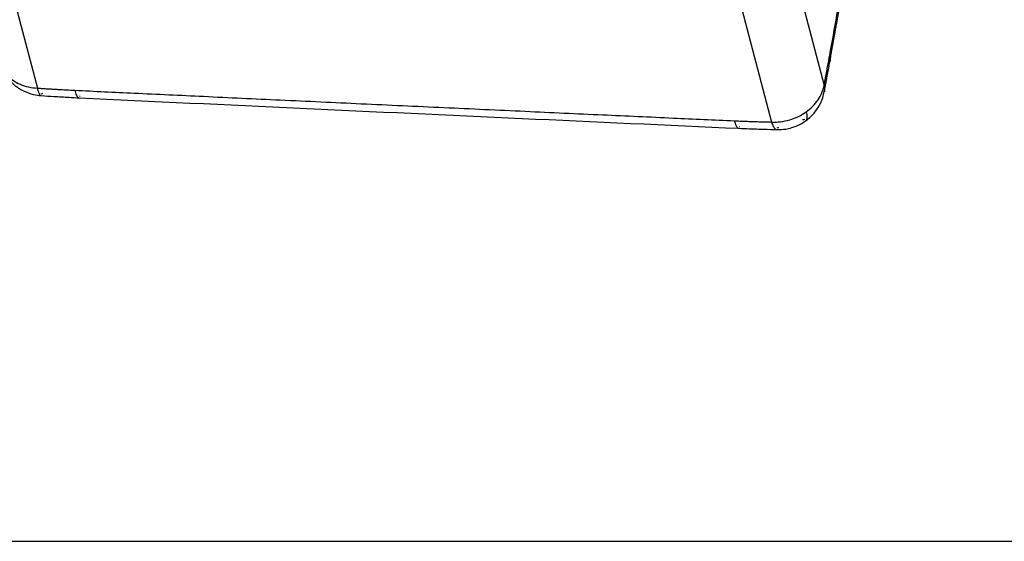
# Model space of a CAD drawing. Units: inches. Extents: x 14719 to 51824, y -1255 to 31774.
# Drawn here: x 36109 to 36301, y 25886 to 25987 of the extents above; entities that cross this region are included whole.
import ezdxf

# ---------------------------------------------------------------- set-up
doc = ezdxf.new("R2010")
doc.units = ezdxf.units.IN
doc.header["$MEASUREMENT"] = 0

msp = doc.modelspace()

# ---------------------------------------------------------------- linework, layer by layer
at = {"color": 0, "linetype": 'Continuous'}
for p, q in [((36106.281, 25997.328), (36112.358, 25974.115)), ((36106.281, 25997.328), (36112.358, 25974.115)), ((36249.357, 25990.715), (36255.433, 25967.502)), ((36249.357, 25990.715), (36255.433, 25967.502)), ((36261.643, 25990.148), (36265.698, 25974.653)), ((36261.643, 25990.148), (36265.698, 25974.653)), ((36266.841, 25979.313), (36266.841, 25979.313)), ((36266.841, 25979.313), (36266.841, 25979.313)), ((36113.087, 25972.655), (36113.087, 25972.655)), ((36113.087, 25972.655), (36113.087, 25972.655)), ((36113.11, 25973.004), (36113.111, 25973.004)), ((36113.11, 25973.004), (36113.111, 25973.004)), ((36120.543, 25972.218), (36120.543, 25972.218)), ((36120.543, 25972.218), (36120.543, 25972.218)), ((36120.559, 25972.567), (36120.559, 25972.567)), ((36120.559, 25972.567), (36120.559, 25972.567)), ((36265.735, 25973.403), (36265.734, 25973.4)), ((36265.735, 25973.403), (36265.734, 25973.4)), ((36249.114, 25966.276), (36249.114, 25966.276)), ((36249.114, 25966.276), (36249.114, 25966.276)), ((36249.13, 25966.625), (36249.13, 25966.625)), ((36249.13, 25966.625), (36249.13, 25966.625)), ((36262.083, 25967.726), (36262.083, 25967.726)), ((36262.083, 25967.726), (36262.083, 25967.726))]:
    msp.add_line(p, q, dxfattribs=at)
at = {"color": 0}
msp.add_line((35905.672, 25885.777), (37202.968, 25885.777), dxfattribs=at)
msp.add_line((35905.672, 25885.777), (37202.968, 25885.777), dxfattribs=at)
at = {"color": 0, "linetype": 'Continuous'}
for points, start_tangent, end_tangent in [([(36267.043, 25980.429), (36270.148, 25997.593), (36273.253, 26014.766), (36275.984, 26029.886)], (0.1780655, 0.9840186), (0.1777227, 0.9840806)), ([(36267.043, 25980.429), (36270.148, 25997.593), (36273.253, 26014.766), (36275.984, 26029.886)], (0.1780655, 0.9840186), (0.1777227, 0.9840806)), ([(36266.788, 25980.475), (36268.211, 25988.344), (36269.25, 25994.084)], (0.1780698, 0.9840179), (0.1780048, 0.9840296)), ([(36266.788, 25980.475), (36268.211, 25988.344), (36269.25, 25994.084)], (0.1780698, 0.9840179), (0.1780048, 0.9840296)), ([(36266.44, 25978.581), (36266.543, 25979.139), (36266.636, 25979.644), (36266.718, 25980.095), (36266.788, 25980.475)], (0.1825331, 0.9831997), (0.1780691, 0.984018)), ([(36266.44, 25978.581), (36266.543, 25979.139), (36266.636, 25979.644), (36266.718, 25980.095), (36266.788, 25980.475)], (0.1825331, 0.9831997), (0.1780691, 0.984018)), ([(36266.788, 25980.475), (36266.853, 25979.389)], (0.2524894, -0.9675997), (-0.1459622, -0.9892902)), ([(36266.788, 25980.475), (36266.853, 25979.389)], (0.2524894, -0.9675997), (-0.1459622, -0.9892902)), ([(36266.841, 25979.313), (36267.043, 25980.429)], (0.1780698, 0.9840179), (0.1780655, 0.9840186)), ([(36266.841, 25979.313), (36267.043, 25980.429)], (0.1780698, 0.9840179), (0.1780655, 0.9840186)), ([(36265.698, 25974.653), (36265.829, 25975.336), (36265.959, 25976.019), (36266.086, 25976.694), (36266.21, 25977.351), (36266.328, 25977.983), (36266.44, 25978.581)], (0.1880744, 0.9821548), (0.1825331, 0.9831997)), ([(36265.698, 25974.653), (36265.829, 25975.336), (36265.959, 25976.019), (36266.086, 25976.694), (36266.21, 25977.351), (36266.328, 25977.983), (36266.44, 25978.581)], (0.1880744, 0.9821548), (0.1825331, 0.9831997)), ([(36266.114, 25975.394), (36266.539, 25977.669), (36266.841, 25979.313)], (0.1855573, 0.9826334), (0.177984, 0.9840334)), ([(36266.114, 25975.394), (36266.539, 25977.669), (36266.841, 25979.313)], (0.1855573, 0.9826334), (0.177984, 0.9840334)), ([(36266.853, 25979.389), (36266.841, 25979.313)], (-0.1459622, -0.9892902), (-0.1771142, -0.9841903)), ([(36266.853, 25979.389), (36266.841, 25979.313)], (-0.1459622, -0.9892902), (-0.1771142, -0.9841903)), ([(36106.4, 25976.692), (36107.583, 25975.662), (36109.009, 25974.87), (36110.623, 25974.347), (36112.358, 25974.115)], (0.6768199, -0.7361486), (0.9988972, -0.0469517)), ([(36106.4, 25976.692), (36107.583, 25975.662), (36109.009, 25974.87), (36110.623, 25974.347), (36112.358, 25974.115)], (0.6768199, -0.7361486), (0.9988972, -0.0469517)), ([(36107.001, 25975.563), (36107.847, 25974.756), (36109.623, 25973.592), (36111.623, 25972.873), (36113.087, 25972.655)], (0.6771241, -0.7358688), (0.9977702, -0.0667423)), ([(36107.001, 25975.563), (36107.847, 25974.756), (36109.623, 25973.592), (36111.623, 25972.873), (36113.087, 25972.655)], (0.6771241, -0.7358688), (0.9977702, -0.0667423)), ([(36112.357, 25974.115), (36112.641, 25973.129), (36112.991, 25972.679), (36113.025, 25972.674)], (0.1935085, -0.9810986), (0.9939864, -0.1095034)), ([(36112.357, 25974.115), (36112.641, 25973.129), (36112.991, 25972.679), (36113.025, 25972.674)], (0.1935085, -0.9810986), (0.9939864, -0.1095034)), ([(36112.358, 25974.115), (36113.116, 25974.065), (36113.886, 25974.015), (36114.658, 25973.966), (36115.419, 25973.919), (36116.16, 25973.875), (36116.871, 25973.833), (36117.544, 25973.795), (36118.168, 25973.762), (36118.729, 25973.732), (36119.226, 25973.707), (36119.64, 25973.687)], (0.9977772, -0.0666377), (0.9989008, -0.0468733)), ([(36112.358, 25974.115), (36113.116, 25974.065), (36113.886, 25974.015), (36114.658, 25973.966), (36115.419, 25973.919), (36116.16, 25973.875), (36116.871, 25973.833), (36117.544, 25973.795), (36118.168, 25973.762), (36118.729, 25973.732), (36119.226, 25973.707), (36119.64, 25973.687)], (0.9977772, -0.0666377), (0.9989008, -0.0468733)), ([(36119.64, 25973.687), (36131.211, 25973.145), (36144.748, 25972.511), (36159.687, 25971.815), (36175.482, 25971.081), (36191.587, 25970.337), (36207.457, 25969.607), (36222.549, 25968.915), (36236.316, 25968.287), (36248.199, 25967.746)], (0.9989008, -0.0468744), (0.9989662, -0.0454581)), ([(36119.64, 25973.687), (36119.992, 25972.714), (36120.403, 25972.252), (36120.478, 25972.238)], (0.2512258, -0.9679285), (0.9954493, -0.0952924)), ([(36119.64, 25973.687), (36131.211, 25973.145), (36144.748, 25972.511), (36159.687, 25971.815), (36175.482, 25971.081), (36191.587, 25970.337), (36207.457, 25969.607), (36222.549, 25968.915), (36236.316, 25968.287), (36248.199, 25967.746)], (0.9989008, -0.0468744), (0.9989662, -0.0454581)), ([(36119.64, 25973.687), (36119.992, 25972.714), (36120.403, 25972.252), (36120.478, 25972.238)], (0.2512258, -0.9679285), (0.9954493, -0.0952924)), ([(36262.213, 25969.491), (36263.494, 25970.579), (36264.526, 25971.835), (36265.27, 25973.21), (36265.698, 25974.653)], (0.8145065, 0.5801544), (0.178139, 0.9840053)), ([(36262.213, 25969.491), (36263.494, 25970.579), (36264.526, 25971.835), (36265.27, 25973.21), (36265.698, 25974.653)], (0.8145065, 0.5801544), (0.178139, 0.9840053)), ([(36265.698, 25974.653), (36265.748, 25973.476)], (0.2325542, -0.9725834), (-0.1601624, -0.9870907)), ([(36265.698, 25974.653), (36265.748, 25973.476)], (0.2325542, -0.9725834), (-0.1601624, -0.9870907)), ([(36265.735, 25973.403), (36265.964, 25974.603)], (0.1880852, 0.9821527), (0.1865905, 0.9824378)), ([(36265.735, 25973.403), (36265.964, 25974.603)], (0.1880852, 0.9821527), (0.1865905, 0.9824378)), ([(36265.964, 25974.603), (36266.114, 25975.394)], (0.1865905, 0.9824378), (0.1855573, 0.9826334)), ([(36265.964, 25974.603), (36266.114, 25975.394)], (0.1865905, 0.9824378), (0.1855573, 0.9826334)), ([(36113.025, 25972.674), (36113.086, 25972.673)], (0.9939864, -0.1095034), (0.9969365, 0.0782148)), ([(36113.025, 25972.674), (36113.086, 25972.673)], (0.9939864, -0.1095034), (0.9969365, 0.0782148)), ([(36113.087, 25972.655), (36115.635, 25972.491), (36118.495, 25972.323), (36120.543, 25972.217)], (0.9977757, -0.0666601), (0.9989105, -0.0466666)), ([(36113.087, 25972.655), (36115.635, 25972.491), (36118.495, 25972.323), (36120.543, 25972.217)], (0.9977757, -0.0666601), (0.9989105, -0.0466666)), ([(36113.111, 25973.004), (36113.397, 25973.138)], (0.9978839, -0.0650204), (0.742762, 0.6695556)), ([(36113.111, 25973.004), (36113.397, 25973.138)], (0.9978839, -0.0650204), (0.742762, 0.6695556)), ([(36120.478, 25972.238), (36120.542, 25972.236)], (0.9954493, -0.0952924), (0.9992373, 0.0390483)), ([(36120.478, 25972.238), (36120.542, 25972.236)], (0.9954493, -0.0952924), (0.9992373, 0.0390483)), ([(36120.543, 25972.218), (36163.599, 25970.205), (36206.829, 25968.207), (36249.114, 25966.276)], (0.9989008, -0.0468745), (0.9989662, -0.0454581)), ([(36120.543, 25972.218), (36163.599, 25970.205), (36206.829, 25968.207), (36249.114, 25966.276)], (0.9989008, -0.0468745), (0.9989662, -0.0454581)), ([(36120.56, 25972.576), (36120.667, 25972.579)], (0.993769, -0.1114589), (0.9852543, 0.1710961)), ([(36120.56, 25972.576), (36120.667, 25972.579)], (0.993769, -0.1114589), (0.9852543, 0.1710961)), ([(36262.083, 25967.726), (36263.183, 25968.648), (36264.522, 25970.314), (36265.429, 25972.236), (36265.734, 25973.4)], (0.8143255, 0.5804084), (0.1885214, 0.9820691)), ([(36262.083, 25967.726), (36263.183, 25968.648), (36264.522, 25970.314), (36265.429, 25972.236), (36265.734, 25973.4)], (0.8143255, 0.5804084), (0.1885214, 0.9820691)), ([(36265.748, 25973.476), (36265.735, 25973.403)], (-0.1601624, -0.9870907), (-0.1874504, -0.9822741)), ([(36265.748, 25973.476), (36265.735, 25973.403)], (-0.1601624, -0.9870907), (-0.1874504, -0.9822741)), ([(36255.433, 25967.502), (36257.222, 25967.572), (36258.995, 25967.938), (36260.681, 25968.586), (36262.213, 25969.491)], (0.9989693, -0.0453905), (0.8145065, 0.5801544)), ([(36255.433, 25967.502), (36257.222, 25967.572), (36258.995, 25967.938), (36260.681, 25968.586), (36262.213, 25969.491)], (0.9989693, -0.0453905), (0.8145065, 0.5801544)), ([(36261.88, 25968.011), (36261.874, 25968.007), (36261.472, 25967.912)], (-0.8119481, -0.5837296), (-0.9990815, 0.0428507)), ([(36261.88, 25968.011), (36261.874, 25968.007), (36261.472, 25967.912)], (-0.8119481, -0.5837296), (-0.9990815, 0.0428507)), ([(36262.213, 25969.491), (36262.365, 25968.447), (36262.176, 25967.811), (36262.114, 25967.758)], (0.2532285, -0.9674065), (-0.8101048, -0.5862851)), ([(36262.213, 25969.491), (36262.365, 25968.447), (36262.176, 25967.811), (36262.114, 25967.758)], (0.2532285, -0.9674065), (-0.8101048, -0.5862851)), ([(36248.199, 25967.746), (36249.264, 25967.7), (36250.447, 25967.655), (36251.717, 25967.611), (36253.015, 25967.57), (36254.278, 25967.533), (36255.433, 25967.502)], (0.9989662, -0.0454587), (0.9996771, -0.0254096)), ([(36248.199, 25967.746), (36248.556, 25966.772), (36248.973, 25966.31), (36249.049, 25966.295)], (0.2552528, -0.9668743), (0.9956121, -0.0935767)), ([(36248.199, 25967.746), (36249.264, 25967.7), (36250.447, 25967.655), (36251.717, 25967.611), (36253.015, 25967.57), (36254.278, 25967.533), (36255.433, 25967.502)], (0.9989662, -0.0454587), (0.9996771, -0.0254096)), ([(36248.199, 25967.746), (36248.556, 25966.772), (36248.973, 25966.31), (36249.049, 25966.295)], (0.2552528, -0.9668743), (0.9956121, -0.0935767)), ([(36249.049, 25966.295), (36249.113, 25966.294)], (0.9956121, -0.0935767), (0.9992828, 0.0378659)), ([(36249.049, 25966.295), (36249.113, 25966.294)], (0.9956121, -0.0935767), (0.9992828, 0.0378659)), ([(36249.114, 25966.275), (36251.109, 25966.194), (36253.952, 25966.098), (36256.524, 25966.026)], (0.9989565, -0.0456719), (0.9996777, -0.0253879)), ([(36249.114, 25966.275), (36251.109, 25966.194), (36253.952, 25966.098), (36256.524, 25966.026)], (0.9989565, -0.0456719), (0.9996777, -0.0253879)), ([(36249.131, 25966.634), (36249.239, 25966.637)], (0.9940327, -0.1090827), (0.9852499, 0.1711216)), ([(36249.131, 25966.634), (36249.239, 25966.637)], (0.9940327, -0.1090827), (0.9852499, 0.1711216)), ([(36255.433, 25967.502), (36255.876, 25966.51), (36256.376, 25966.053), (36256.471, 25966.04)], (0.309856, -0.9507835), (0.9990477, -0.0436322)), ([(36255.433, 25967.502), (36255.876, 25966.51), (36256.376, 25966.053), (36256.471, 25966.04)], (0.309856, -0.9507835), (0.9990477, -0.0436322)), ([(36256.471, 25966.04), (36256.523, 25966.04)], (0.9990477, -0.0436322), (0.9989183, 0.0465008)), ([(36256.471, 25966.04), (36256.523, 25966.04)], (0.9990477, -0.0436322), (0.9989183, 0.0465008)), ([(36256.524, 25966.026), (36258.221, 25966.141), (36260.541, 25966.839), (36262.083, 25967.726)], (0.9996812, -0.0252503), (0.8147313, 0.5798387)), ([(36256.524, 25966.026), (36258.221, 25966.141), (36260.541, 25966.839), (36262.083, 25967.726)], (0.9996812, -0.0252503), (0.8147313, 0.5798387)), ([(36256.533, 25966.376), (36256.893, 25966.506)], (0.9999168, -0.0128957), (0.8165222, 0.5773141)), ([(36256.533, 25966.376), (36256.893, 25966.506)], (0.9999168, -0.0128957), (0.8165222, 0.5773141)), ([(36262.114, 25967.758), (36262.078, 25967.734)], (-0.8101048, -0.5862851), (-0.8519972, -0.5235464)), ([(36262.114, 25967.758), (36262.078, 25967.734)], (-0.8101048, -0.5862851), (-0.8519972, -0.5235464))]:
    msp.add_spline(points, degree=3, dxfattribs=dict(at, start_tangent=start_tangent, end_tangent=end_tangent))

doc.saveas('drawing.dxf')
